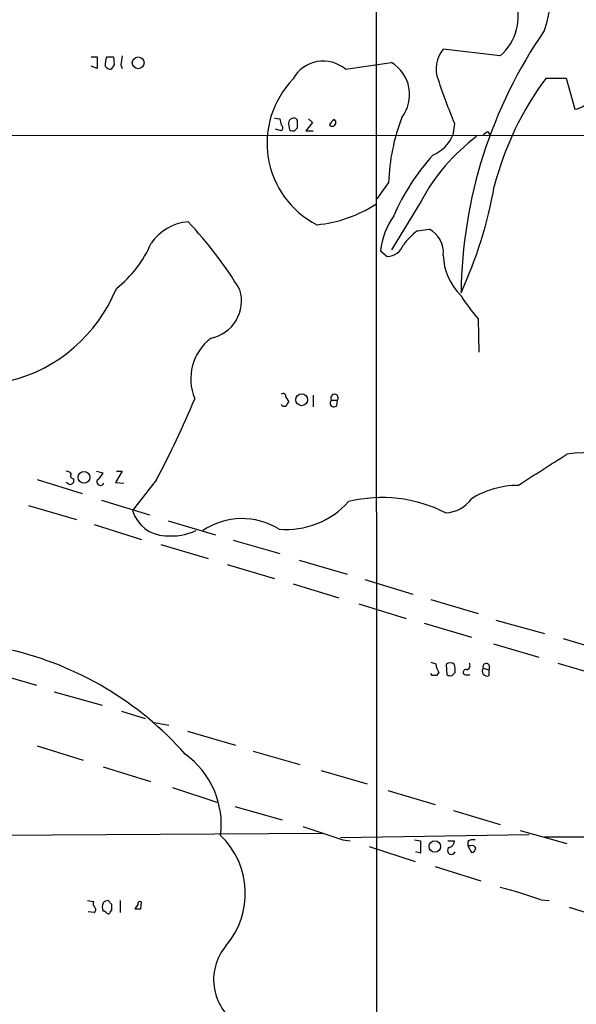
# Model space of a CAD drawing. Extents: x 5 to 1054, y 10 to 892.
# Drawn here: x 180 to 244, y 208 to 320 of the extents above; entities that cross this region are included whole.
import ezdxf

# ---------------------------------------------------------------- set-up
doc = ezdxf.new("R2010")
doc.units = 0
doc.header["$MEASUREMENT"] = 0
doc.layers.add('MAIN', color=5, linetype='CONTINUOUS')

msp = doc.modelspace()

# ---------------------------------------------------------------- linework, layer by layer
at = {"layer": 'MAIN'}
for p, q in [((220.726, 347.218), (220.8107, 124.8833)), ((234.95, 316.1453), (228.4307, 316.9073)), ((188.1293, 316.0607), (188.8067, 316.0607)), ((188.8067, 316.0607), (188.8067, 314.706)), ((189.9073, 316.0607), (190.6693, 316.0607)), ((190.6693, 316.0607), (190.754, 315.1293)), ((217.2547, 314.6213), (222.504, 315.3833)), ((188.8067, 314.706), (188.1293, 314.96)), ((191.516, 315.1293), (191.6853, 314.706)), ((240.1993, 313.6053), (242.4853, 313.6053)), ((242.4853, 313.6053), (243.5013, 310.0493)), ((209.1267, 309.0333), (209.7193, 308.9487)), ((213.0213, 308.9487), (213.4447, 308.5253)), ((209.8887, 307.594), (209.2113, 307.7633)), ((210.7353, 308.1867), (210.82, 307.6787)), ((211.4127, 307.594), (211.7513, 307.9327)), ((213.4447, 308.5253), (212.6827, 307.594)), ((212.6827, 307.594), (213.5293, 307.594)), ((229.7007, 308.4407), (229.5313, 307.086)), ((233.5107, 307.5093), (233.7647, 307.1707)), ((160.782, 307.086), (302.5987, 307.0013)), ((222.1653, 301.6673), (220.8107, 299.8047)), ((225.8907, 299.5507), (222.504, 293.9627)), ((225.4673, 296.164), (226.822, 296.3333)), ((221.234, 293.878), (221.996, 293.2007)), ((232.41, 286.0887), (232.4947, 282.2787)), ((210.3967, 277.114), (210.7353, 276.606)), ((213.5293, 277.368), (213.5293, 276.0133)), ((215.646, 276.7753), (216.3233, 276.7753)), ((216.2387, 276.1827), (216.3233, 276.7753)), ((188.722, 268.6473), (189.484, 268.478)), ((191.6853, 268.6473), (190.9233, 267.3773)), ((191.008, 268.6473), (191.6853, 268.6473)), ((181.9487, 267.716), (187.1133, 266.1073)), ((185.42, 267.2927), (185.2507, 267.3773)), ((190.9233, 267.3773), (191.8547, 267.2927)), ((195.58, 267.6313), (192.8707, 264.16)), ((180.9327, 264.7527), (186.436, 263.144)), ((189.3147, 265.3453), (194.818, 263.652)), ((188.468, 262.5513), (193.8867, 260.858)), ((196.9347, 262.9747), (202.3533, 261.366)), ((196.088, 260.2653), (201.5067, 258.6567)), ((204.3853, 260.7733), (209.7193, 259.2493)), ((203.708, 257.9793), (209.1267, 256.3707)), ((211.9207, 258.4873), (217.424, 256.8787)), ((211.2433, 255.778), (216.4927, 254.1693)), ((219.456, 256.286), (224.9593, 254.5927)), ((218.7787, 253.492), (224.1973, 251.7987)), ((226.9913, 254), (232.41, 252.3913)), ((226.2293, 251.2907), (231.648, 249.682)), ((234.442, 251.6293), (240.03, 250.1053)), ((234.188, 248.92), (239.3527, 247.396)), ((242.1467, 249.5127), (247.4807, 247.904)), ((226.9913, 246.8033), (227.584, 246.634)), ((241.554, 246.7187), (246.9727, 245.11)), ((176.6993, 245.7027), (181.864, 244.1787)), ((227.1607, 245.2793), (226.9913, 245.5333)), ((227.9227, 245.618), (227.6687, 245.2793)), ((228.7693, 246.5493), (228.854, 245.364)), ((229.4467, 245.2793), (229.7853, 245.618)), ((233.0027, 246.126), (233.68, 245.9567)), ((233.68, 246.4647), (233.68, 245.9567)), ((233.68, 245.2793), (233.68, 245.9567)), ((231.0553, 245.364), (231.4787, 245.364)), ((183.896, 243.4167), (189.3993, 241.8927)), ((191.6007, 241.2153), (194.31, 240.3687)), ((195.1567, 239.9453), (197.0193, 239.6067)), ((199.136, 238.9293), (204.6393, 237.3207)), ((181.9487, 237.236), (187.198, 235.6273)), ((206.6713, 236.6433), (212.0053, 235.1193)), ((189.484, 234.8653), (194.9027, 233.172)), ((214.4607, 234.442), (219.71, 232.918)), ((197.4427, 232.4947), (202.5227, 230.8013)), ((222.0807, 232.156), (227.4993, 230.5473)), ((204.5547, 230.2933), (209.9733, 228.7693)), ((229.616, 229.87), (234.95, 228.2613)), ((237.236, 227.584), (242.57, 226.06)), ((173.9053, 226.9913), (214.63, 227.2453)), ((238.252, 227.076), (216.662, 226.7373)), ((216.916, 226.4833), (217.7627, 226.3987)), ((225.1287, 226.4833), (225.806, 226.3987)), ((225.806, 226.3987), (225.806, 224.9593)), ((228.9387, 226.3987), (229.7007, 226.3987)), ((240.03, 226.822), (306.07, 227.1607)), ((219.964, 225.7213), (225.2133, 224.028)), ((231.2247, 226.314), (231.2247, 225.806)), ((231.2247, 225.806), (231.648, 225.044)), ((231.5633, 225.806), (231.2247, 225.806)), ((225.806, 224.9593), (225.298, 225.1287)), ((227.4993, 223.4353), (232.7487, 221.8267)), ((239.6067, 219.6253), (240.538, 219.5407)), ((187.706, 219.5407), (188.3833, 219.456)), ((190.5, 219.1173), (190.0767, 219.5407)), ((191.4313, 219.5407), (191.4313, 218.186)), ((193.4633, 219.1173), (193.1247, 218.6093)), ((193.802, 218.6093), (193.8867, 219.3713)), ((242.824, 218.7787), (248.0733, 217.17)), ((188.468, 218.186), (187.7907, 218.2707)), ((190.3307, 218.3553), (190.5, 218.44))]:
    msp.add_line(p, q, dxfattribs=at)
for centre, radius in [((193.5075, 315.3606), 0.6715), ((212.2199, 276.8236), 0.6804), ((187.2999, 267.9545), 0.6731), ((227.4646, 225.7307), 0.6591)]:
    msp.add_circle(centre, radius, dxfattribs=at)
for centre, radius, start, end in [((215.0195, 326.9892), 26.2227, 342.511004, 12.478684), ((230.9489, 320.6903), 6.0552, 311.358432, 19.879145), ((284.4649, 288.4137), 54.006, 145.363833, 179.322802), ((230.963, 314.6887), 3.3667, 138.777733, 201.844072), ((192.0239, 315.1718), 2.2957, 157.219251, 185.293625), ((445.6045, 273.3117), 257.5067, 170.424926, 170.654106), ((214.6998, 311.609), 3.9499, 49.69686, 151.054163), ((220.315, 311.7244), 4.2637, 322.316538, 59.109299), ((190.4792, 315.5956), 0.9764, 220.614024, 266.247599), ((317.5961, 230.1927), 152.6537, 146.192759, 146.421922), ((218.7764, 306.1846), 10.515, 135.75906, 242.693883), ((310.4929, 341.4123), 87.2611, 198.699478, 202.200556), ((268.1493, 292.6033), 34.9612, 143.078315, 165.691007), ((243.0579, 312.6033), 2.5922, 279.848954, 22.738878), ((379.1539, 350.96), 174.5653, 193.92564, 194.154823), ((211.3159, 308.4165), 0.6243, 81.080807, 201.593533), ((211.31, 308.604), 0.4413, 0.778956, 76.546171), ((42.4013, 308.2714), 169.3503, 359.885409, 0.114558), ((216.7041, 307.5519), 1.4964, 118.735138, 151.264862), ((215.7234, 308.5326), 0.422, 218.25483, 51.74517), ((245.0185, 300.874), 22.867, 158.867865, 178.011898), ((209.6558, 307.9327), 0.411, 304.513548, 55.478552), ((211.2432, 308.5243), 0.9456, 243.413271, 280.325982), ((148.6067, 434.34), 152.6261, 303.57027, 303.799453), ((245.5275, 289.0425), 22.2716, 126.625295, 151.847521), ((225.4085, 308.9228), 4.5135, 294.014046, 335.985954), ((245.7228, 287.9358), 25.0164, 137.613659, 156.63417), ((184.6605, 310.0565), 50.3888, 335.364212, 349.927739), ((212.4992, 311.8554), 15.0843, 275.529516, 303.051224), ((230.2505, 292.7063), 9.0923, 145.491964, 172.595869), ((199.7304, 291.4239), 5.7786, 95.060316, 145.165319), ((167.338, 266.7723), 44.0583, 30.888842, 43.643523), ((232.2846, 287.7385), 10.8381, 128.977259, 141.026126), ((225.4556, 293.6732), 2.9905, 354.180932, 62.812026), ((183.0384, 299.8157), 12.9882, 307.850415, 336.922876), ((221.9353, 295.2422), 2.0424, 271.703076, 340.346931), ((235.1687, 293.5385), 6.7401, 181.432521, 225.716521), ((174.5547, 296.2337), 17.7552, 283.605308, 337.921803), ((201.0056, 288.1334), 4.3283, 281.18636, 16.886769), ((249.5174, 300.8161), 22.5734, 212.422116, 220.724467), ((205.4059, 279.2109), 5.8776, 127.28556, 202.678653), ((210.1004, 277.2199), 0.3147, 340.332702, 132.282263), ((215.9847, 277.0293), 0.4234, 323.124688, 216.867191), ((100.38, 318.3323), 107.8593, 331.961417, 337.435802), ((210.2697, 276.5638), 0.4828, 217.890597, 285.250955), ((337.5659, 191.7021), 152.6259, 146.200557, 146.42974), ((215.9, 276.4367), 0.4233, 126.875312, 323.132809), ((-649.2321, 1665.8295), 1655.8959, 302.3566007, 302.5857814), ((245.1441, 253.5145), 17.2731, 50.197742, 98.57036), ((185.1919, 267.6918), 0.9573, 47.120783, 86.478547), ((186.0951, 268.1505), 0.3498, 136.042469, 270.360346), ((187.6649, 269.2814), 1.9886, 308.076638, 336.171495), ((185.7384, 267.5737), 0.4247, 221.429617, 32.312868), ((189.1877, 267.4366), 0.4073, 136.691117, 339.308936), ((237.1095, 256.4958), 10.5436, 90.69287, 121.19749), ((210.5141, 271.4849), 9.4825, 264.678766, 318.292949), ((221.4275, 249.5934), 16.0474, 63.112725, 103.823392), ((228.5832, 267.6265), 3.7219, 271.562715, 325.431221), ((196.7001, 265.2658), 3.9859, 196.106912, 268.503417), ((205.4071, 255.1195), 8.1124, 58.592197, 123.63189), ((197.2708, 268.1965), 6.948, 264.426601, 294.49903), ((170.1224, 210.7971), 38.4415, 41.570611, 76.929417), ((230.375, 247), 2.8149, 187.470898, 209.403546), ((229.235, 246.0415), 0.689, 47.476271, 132.523729), ((231.013, 246.4224), 0.4827, 285.254078, 37.87186), ((233.3414, 246.2953), 0.3787, 26.578587, 206.558284), ((227.4146, 245.8721), 2.3843, 353.882192, 16.500607), ((231.0236, 245.6709), 0.3086, 67.840022, 275.897224), ((233.4472, 245.7873), 0.5588, 142.693333, 294.620458), ((227.4147, 118.2794), 127.0002, 89.885409, 90.114591), ((229.2775, 246.2115), 0.9474, 243.448472, 280.287538), ((193.0398, 228.212), 9.9811, 352.975092, 54.17411), ((595.6347, 1370.2592), 1204.8449, 251.4504582, 251.6796382), ((196.6348, 220.3732), 9.145, 319.020185, 46.359762), ((228.96, 226.3633), 0.7415, 281.51299, 2.736234), ((231.8595, 225.3408), 1.162, 79.497569, 123.115652), ((229.362, 225.2698), 0.4462, 124.694341, 341.565051), ((231.7326, 225.3826), 0.456, 21.806076, 111.79441), ((231.5635, 225.6365), 0.5985, 278.116564, 351.883436), ((220.7286, 166.8038), 56.0936, 70.333403, 75.313516), ((188.9762, 219.2444), 0.6295, 160.359033, 227.717127), ((188.2408, 218.5209), 0.4047, 304.153419, 39.57533), ((190.6274, 218.821), 1.2346, 157.839225, 202.160775), ((190.136, 218.5838), 0.9587, 93.546139, 132.848561), ((21.2, 218.7787), 169.3003, 359.885375, 0.114591), ((193.4634, 387.9592), 169.3502, 269.885409, 270.114558), ((193.7173, 219.1737), 0.2603, 49.39393, 192.519254), ((189.4417, 217.8051), 0.5518, 32.463229, 85.603684), ((190.0766, 218.299), 0.2603, 229.424969, 12.49299), ((208.1955, 210.5096), 6.0527, 140.298178, 240.684736)]:
    msp.add_arc(centre, radius, start, end, dxfattribs=at)

doc.saveas('drawing.dxf')
